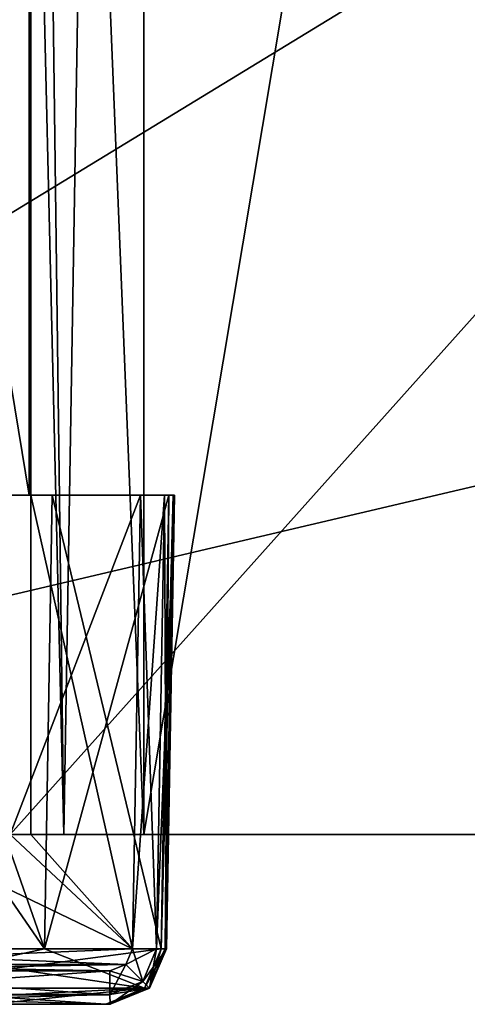
# Model space of a CAD drawing. Units: millimetres. Extents: x -720 to 51, y 0 to 1852.
# Drawn here: x -650 to -646, y 51 to 60 of the extents above; entities that cross this region are included whole.
import ezdxf

# ---------------------------------------------------------------- set-up
doc = ezdxf.new("R2010")
doc.units = ezdxf.units.MM
doc.header["$LTSCALE"] = 65.185185
for name, color, linetype in [('769', 7, 'CONTINUOUS'), ('770', 7, 'CONTINUOUS'), ('771', 7, 'CONTINUOUS'), ('773', 7, 'CONTINUOUS'), ('775', 7, 'CONTINUOUS'), ('776', 7, 'CONTINUOUS'), ('777', 7, 'CONTINUOUS'), ('778', 7, 'CONTINUOUS'), ('801', 7, 'CONTINUOUS'), ('803', 7, 'CONTINUOUS'), ('835', 7, 'CONTINUOUS'), ('836', 7, 'CONTINUOUS'), ('837', 7, 'CONTINUOUS'), ('838', 7, 'CONTINUOUS'), ('844', 7, 'CONTINUOUS'), ('845', 7, 'CONTINUOUS'), ('857', 7, 'CONTINUOUS'), ('858', 7, 'CONTINUOUS'), ('859', 7, 'CONTINUOUS'), ('862', 7, 'CONTINUOUS'), ('863', 7, 'CONTINUOUS'), ('864', 7, 'CONTINUOUS'), ('865', 7, 'CONTINUOUS'), ('866', 7, 'CONTINUOUS'), ('867', 7, 'CONTINUOUS'), ('868', 7, 'CONTINUOUS'), ('874', 7, 'CONTINUOUS'), ('878', 7, 'CONTINUOUS'), ('887', 7, 'CONTINUOUS'), ('888', 7, 'CONTINUOUS'), ('889', 7, 'CONTINUOUS'), ('892', 7, 'CONTINUOUS'), ('893', 7, 'CONTINUOUS'), ('894', 7, 'CONTINUOUS')]:
    doc.layers.add(name, color=color, linetype=linetype)

msp = doc.modelspace()

# ---------------------------------------------------------------- linework, layer by layer
at = {"layer": '769', "linetype": 'Continuous'}
for points in [[(-659.5288, 52.8, -46.9), (-638.9924, 52.8, -46.6364), (-660.3773, 52.8, -46.5485), (-659.5288, 52.8, -46.9)], [(-638.9924, 52.8, -46.6364), (-638.7288, 52.8, -46), (-660.3773, 52.8, -46.5485), (-638.9924, 52.8, -46.6364)], [(-638.7288, 52.8, -46), (-638.7874, 52.8, -45.8586), (-660.3773, 52.8, -46.5485), (-638.7288, 52.8, -46)], [(-638.7874, 52.8, -45.8586), (-638.9288, 52.8, -45.8), (-660.3773, 52.8, -46.5485), (-638.7874, 52.8, -45.8586)], [(-638.9288, 52.8, -45.8), (-639.7288, 52.8, -45.8), (-660.3773, 52.8, -46.5485), (-638.9288, 52.8, -45.8)], [(-639.7288, 52.8, -45.8), (-640.9288, 52.8, -45.8), (-660.3773, 52.8, -46.5485), (-639.7288, 52.8, -45.8)], [(-649.6288, 52.8, -45.8), (-659.3288, 52.8, -45.8), (-660.3773, 52.8, -46.5485), (-649.6288, 52.8, -45.8)], [(-646.3288, 52.8, -45.8), (-649.6288, 52.8, -45.8), (-660.3773, 52.8, -46.5485), (-646.3288, 52.8, -45.8)], [(-640.9288, 52.8, -45.8), (-646.3288, 52.8, -45.8), (-660.3773, 52.8, -46.5485), (-640.9288, 52.8, -45.8)], [(-652.7288, 52.8, -46.9), (-638.9924, 52.8, -46.6364), (-659.5288, 52.8, -46.9), (-652.7288, 52.8, -46.9)], [(-659.3288, 52.8, -35.5), (-649.6288, 52.8, -35.5), (-638.7874, 52.8, -35.4414), (-659.3288, 52.8, -35.5)], [(-659.3288, 52.8, -34.4), (-659.3288, 52.8, -35.5), (-639.6288, 52.8, -34.4), (-659.3288, 52.8, -34.4)], [(-639.6288, 52.8, -34.4), (-659.3288, 52.8, -35.5), (-638.9924, 52.8, -34.6636), (-639.6288, 52.8, -34.4)], [(-638.9924, 52.8, -34.6636), (-659.3288, 52.8, -35.5), (-638.7288, 52.8, -35.3), (-638.9924, 52.8, -34.6636)], [(-638.7288, 52.8, -35.3), (-659.3288, 52.8, -35.5), (-638.7874, 52.8, -35.4414), (-638.7288, 52.8, -35.3)], [(-652.0217, 52.8, -47.1929), (-649.5288, 52.8, -46.9), (-652.7288, 52.8, -46.9), (-652.0217, 52.8, -47.1929)], [(-649.5288, 52.8, -46.9), (-638.9924, 52.8, -46.6364), (-652.7288, 52.8, -46.9), (-649.5288, 52.8, -46.9)], [(-651.7288, 52.8, -47.9), (-650.2359, 52.8, -47.1929), (-652.0217, 52.8, -47.1929), (-651.7288, 52.8, -47.9)], [(-650.2359, 52.8, -47.1929), (-649.5288, 52.8, -46.9), (-652.0217, 52.8, -47.1929), (-650.2359, 52.8, -47.1929)], [(-650.5288, 52.8, -47.9), (-650.2359, 52.8, -47.1929), (-651.7288, 52.8, -47.9), (-650.5288, 52.8, -47.9)], [(-649.4874, 52.8, -45.7414), (-649.6288, 52.8, -45.8), (-646.6103, 52.8, -45.6375), (-649.4874, 52.8, -45.7414)], [(-646.6103, 52.8, -45.6375), (-649.6288, 52.8, -45.8), (-646.3288, 52.8, -45.8), (-646.6103, 52.8, -45.6375)], [(-649.6288, 52.8, -35.5), (-649.4874, 52.8, -35.5586), (-646.3288, 52.8, -35.5), (-649.6288, 52.8, -35.5)], [(-638.7874, 52.8, -35.4414), (-649.6288, 52.8, -35.5), (-646.3288, 52.8, -35.5), (-638.7874, 52.8, -35.4414)], [(-639.6288, 52.8, -46.9), (-638.9924, 52.8, -46.6364), (-649.5288, 52.8, -46.9), (-639.6288, 52.8, -46.9)], [(-649.4288, 52.8, -45.6), (-649.4874, 52.8, -45.7414), (-646.6103, 52.8, -45.6375), (-649.4288, 52.8, -45.6)], [(-649.4874, 52.8, -35.5586), (-649.4288, 52.8, -35.7), (-646.6103, 52.8, -35.6625), (-649.4874, 52.8, -35.5586)], [(-646.3288, 52.8, -35.5), (-649.4874, 52.8, -35.5586), (-646.6103, 52.8, -35.6625), (-646.3288, 52.8, -35.5)], [(-649.4288, 52.8, -35.7), (-649.4288, 52.8, -45.6), (-648.2288, 52.8, -37.15), (-649.4288, 52.8, -35.7)], [(-648.2288, 52.8, -37.15), (-649.4288, 52.8, -45.6), (-648.2288, 52.8, -44.15), (-648.2288, 52.8, -37.15)], [(-648.2288, 52.8, -44.15), (-649.4288, 52.8, -45.6), (-646.5288, 52.8, -44.15), (-648.2288, 52.8, -44.15)], [(-646.5288, 52.8, -44.15), (-649.4288, 52.8, -45.6), (-646.1753, 52.8, -44.2965), (-646.5288, 52.8, -44.15)], [(-646.1753, 52.8, -44.2965), (-649.4288, 52.8, -45.6), (-646.0288, 52.8, -44.65), (-646.1753, 52.8, -44.2965)], [(-646.0288, 52.8, -44.65), (-649.4288, 52.8, -45.6), (-646.0288, 52.8, -44.95), (-646.0288, 52.8, -44.65)], [(-646.0288, 52.8, -44.95), (-649.4288, 52.8, -45.6), (-646.0874, 52.8, -45.0914), (-646.0288, 52.8, -44.95)], [(-646.0874, 52.8, -45.0914), (-649.4288, 52.8, -45.6), (-646.3288, 52.8, -45.15), (-646.0874, 52.8, -45.0914)], [(-646.3288, 52.8, -45.15), (-649.4288, 52.8, -45.6), (-646.6103, 52.8, -45.3125), (-646.3288, 52.8, -45.15)], [(-646.6103, 52.8, -45.3125), (-649.4288, 52.8, -45.6), (-646.6103, 52.8, -45.6375), (-646.6103, 52.8, -45.3125)], [(-646.6103, 52.8, -35.6625), (-649.4288, 52.8, -35.7), (-646.6103, 52.8, -35.9875), (-646.6103, 52.8, -35.6625)], [(-646.6103, 52.8, -35.9875), (-649.4288, 52.8, -35.7), (-648.2288, 52.8, -37.15), (-646.6103, 52.8, -35.9875)], [(-646.3288, 52.8, -36.15), (-646.6103, 52.8, -35.9875), (-648.2288, 52.8, -37.15), (-646.3288, 52.8, -36.15)], [(-646.2288, 52.8, -36.15), (-646.3288, 52.8, -36.15), (-648.2288, 52.8, -37.15), (-646.2288, 52.8, -36.15)], [(-646.0874, 52.8, -36.2086), (-646.2288, 52.8, -36.15), (-648.2288, 52.8, -37.15), (-646.0874, 52.8, -36.2086)], [(-646.0288, 52.8, -36.35), (-646.0874, 52.8, -36.2086), (-648.2288, 52.8, -37.15), (-646.0288, 52.8, -36.35)], [(-646.0288, 52.8, -36.65), (-646.0288, 52.8, -36.35), (-648.2288, 52.8, -37.15), (-646.0288, 52.8, -36.65)], [(-646.1753, 52.8, -37.0035), (-646.0288, 52.8, -36.65), (-648.2288, 52.8, -37.15), (-646.1753, 52.8, -37.0035)], [(-646.5288, 52.8, -37.15), (-646.1753, 52.8, -37.0035), (-648.2288, 52.8, -37.15), (-646.5288, 52.8, -37.15)]]:
    msp.add_3dface(points, dxfattribs=at)
at = {"layer": '770', "linetype": 'Continuous'}
for points in [[(-608.1488, 52.8, -34.4), (-659.5288, 52.8, -34.4), (-650.5288, 52.8, -46.9), (-608.1488, 52.8, -34.4)], [(-652.5468, 52.8, -3), (-659.5288, 52.8, -15.5), (-639.5468, 52.8, -15.5), (-652.5468, 52.8, -3)], [(-651.8399, 52.8, -2.7069), (-652.5468, 52.8, -3), (-639.5468, 52.8, -15.5), (-651.8399, 52.8, -2.7069)], [(-651.5468, 52.8, -2), (-651.8399, 52.8, -2.7069), (-639.5468, 52.8, -15.5), (-651.5468, 52.8, -2)], [(-650.0538, 52.8, -2.7069), (-650.3468, 52.8, -2), (-651.5468, 52.8, -1.125), (-650.0538, 52.8, -2.7069)], [(-650.0538, 52.8, -2.7069), (-651.5468, 52.8, -1.125), (-639.5468, 52.8, -15.5), (-650.0538, 52.8, -2.7069)], [(-650.3468, 52.8, -2), (-650.3468, 52.8, -1.125), (-651.5468, 52.8, -1.125), (-650.3468, 52.8, -2)], [(-651.5468, 52.8, -1.125), (-651.5468, 52.8, -2), (-639.5468, 52.8, -15.5), (-651.5468, 52.8, -1.125)], [(-590.5288, 52.8, -46.9), (-608.1488, 52.8, -34.4), (-650.5288, 52.8, -46.9), (-590.5288, 52.8, -46.9)], [(-649.3468, 52.8, -3), (-650.0538, 52.8, -2.7069), (-639.5468, 52.8, -15.5), (-649.3468, 52.8, -3)], [(-649.3468, 52.8, -3), (-639.5468, 52.8, -15.5), (-639.5468, 52.8, -3), (-649.3468, 52.8, -3)]]:
    msp.add_3dface(points, dxfattribs=at)
at = {"layer": '771', "linetype": 'Continuous'}
for points in [[(-659.5288, 111.2667, -34.4), (-659.5288, 52.8, -34.4), (-639.7288, 64.87, -34.4), (-659.5288, 111.2667, -34.4)], [(-639.7288, 64.87, -34.4), (-659.5288, 52.8, -34.4), (-608.1488, 64.87, -34.4), (-639.7288, 64.87, -34.4)], [(-608.1488, 64.87, -34.4), (-659.5288, 52.8, -34.4), (-608.1488, 52.8, -34.4), (-608.1488, 64.87, -34.4)]]:
    msp.add_3dface(points, dxfattribs=at)
at = {"layer": '773', "linetype": 'Continuous'}
for points in [[(-650.5288, 111.2667, -46.9), (-639.7288, 64.87, -46.9), (-650.5288, 52.8, -46.9), (-650.5288, 111.2667, -46.9)], [(-639.7288, 64.87, -46.9), (-590.5288, 52.8, -46.9), (-650.5288, 52.8, -46.9), (-639.7288, 64.87, -46.9)]]:
    msp.add_3dface(points, dxfattribs=at)
at = {"layer": '775', "linetype": 'Continuous'}
for points in [[(-650.3468, 52.8, -2), (-650.0538, 52.8, -2.7069), (-650.3468, 65.12, -2), (-650.3468, 52.8, -2)], [(-650.3468, 65.12, -2), (-650.0538, 52.8, -2.7069), (-650.2129, 65.12, -2.5), (-650.3468, 65.12, -2)], [(-650.2129, 65.12, -2.5), (-650.0538, 52.8, -2.7069), (-649.8468, 65.12, -2.866), (-650.2129, 65.12, -2.5)], [(-650.0538, 52.8, -2.7069), (-649.3468, 52.8, -3), (-649.8468, 65.12, -2.866), (-650.0538, 52.8, -2.7069)], [(-649.8468, 65.12, -2.866), (-649.3468, 52.8, -3), (-649.3468, 65.12, -3), (-649.8468, 65.12, -2.866)]]:
    msp.add_3dface(points, dxfattribs=at)
at = {"layer": '776', "linetype": 'Continuous'}
for points in [[(-650.3468, 52.8, -2), (-650.3468, 65.12, -2), (-650.3468, 52.8, -1.125), (-650.3468, 52.8, -2)], [(-650.3468, 52.8, -1.125), (-650.3468, 65.12, -2), (-650.3468, 55.8, -1.1774), (-650.3468, 52.8, -1.125)], [(-650.3468, 55.8, -1.1774), (-650.3468, 65.12, -2), (-650.3468, 55.8, -0.4694), (-650.3468, 55.8, -1.1774)], [(-650.3468, 55.8, -0.4694), (-650.3468, 65.12, -2), (-650.3468, 62.12, -0.4694), (-650.3468, 55.8, -0.4694)]]:
    msp.add_3dface(points, dxfattribs=at)
at = {"layer": '777', "linetype": 'Continuous'}
for points in [[(-650.3598, 55.8, -0.3565), (-650.3501, 55.8, -0.4126), (-650.3598, 62.12, -0.3565), (-650.3598, 55.8, -0.3565)], [(-650.3598, 62.12, -0.3565), (-650.3501, 55.8, -0.4126), (-650.3501, 62.12, -0.4126), (-650.3598, 62.12, -0.3565)], [(-650.3468, 55.8, -0.4694), (-650.3468, 62.12, -0.4694), (-650.3501, 62.12, -0.4126), (-650.3468, 55.8, -0.4694)], [(-650.3501, 55.8, -0.4126), (-650.3468, 55.8, -0.4694), (-650.3501, 62.12, -0.4126), (-650.3501, 55.8, -0.4126)]]:
    msp.add_3dface(points, dxfattribs=at)
at = {"layer": '778', "linetype": 'Continuous'}
for points in [[(-651.4005, 55.8, 3.0254), (-650.3598, 55.8, -0.3565), (-651.4004, 62.12, 3.0254), (-651.4005, 55.8, 3.0254)], [(-650.3598, 55.8, -0.3565), (-650.3598, 62.12, -0.3565), (-651.4004, 62.12, 3.0254), (-650.3598, 55.8, -0.3565)]]:
    msp.add_3dface(points, dxfattribs=at)
at = {"layer": '801', "linetype": 'Continuous'}
for points in [[(-659.5288, 52.8, -15.5), (-659.5288, 111.2667, -15.5), (-639.5468, 52.8, -15.5), (-659.5288, 52.8, -15.5)], [(-639.5468, 52.8, -15.5), (-659.5288, 111.2667, -15.5), (-639.5468, 111.2667, -15.5), (-639.5468, 52.8, -15.5)]]:
    msp.add_3dface(points, dxfattribs=at)
at = {"layer": '803', "linetype": 'Continuous'}
for points in [[(-649.3468, 65.12, -3), (-649.3468, 52.8, -3), (-639.5468, 111.2667, -3), (-649.3468, 65.12, -3)], [(-649.3468, 52.8, -3), (-639.5468, 52.8, -3), (-639.5468, 111.2667, -3), (-649.3468, 52.8, -3)]]:
    msp.add_3dface(points, dxfattribs=at)
at = {"layer": '835', "color": 252, "linetype": 'Continuous', "true_color": 0x969696}
for points in [[(-653.4279, 51.3, 2.1194), (-652.6402, 51.3, -0.4345), (-649.6821, 51.3, -0.0573), (-653.4279, 51.3, 2.1194)], [(-650.6934, 51.3, 3.2709), (-653.4279, 51.3, 2.1194), (-649.6821, 51.3, -0.0573), (-650.6934, 51.3, 3.2709)], [(-652.6402, 51.3, -0.4345), (-652.6187, 51.3, -0.5519), (-649.6464, 51.3, -0.3694), (-652.6402, 51.3, -0.4345)], [(-649.6821, 51.3, -0.0573), (-652.6402, 51.3, -0.4345), (-649.6553, 51.3, -0.2123), (-649.6821, 51.3, -0.0573)], [(-649.6553, 51.3, -0.2123), (-652.6402, 51.3, -0.4345), (-649.6464, 51.3, -0.3694), (-649.6553, 51.3, -0.2123)], [(-652.6187, 51.3, -0.5519), (-652.6113, 51.3, -0.673), (-649.6464, 51.3, -0.3694), (-652.6187, 51.3, -0.5519)], [(-652.6115, 51.3, -0.804), (-649.6462, 51.3, -0.804), (-649.6464, 51.3, -0.3694), (-652.6115, 51.3, -0.804)], [(-652.6113, 51.3, -0.673), (-652.6115, 51.3, -0.804), (-649.6464, 51.3, -0.3694), (-652.6113, 51.3, -0.673)]]:
    msp.add_3dface(points, dxfattribs=at)
at = {"layer": '836', "color": 252, "linetype": 'Continuous', "true_color": 0x969696}
for points in [[(-651.4005, 55.8, 3.0254), (-652.9082, 55.8, 6.2264), (-650.1569, 55.8, 3.4638), (-651.4005, 55.8, 3.0254)], [(-650.1569, 55.8, 3.4638), (-652.9082, 55.8, 6.2264), (-651.6309, 55.8, 6.6875), (-650.1569, 55.8, 3.4638)], [(-650.3598, 55.8, -0.3565), (-651.4005, 55.8, 3.0254), (-649.0891, 55.8, -0.1476), (-650.3598, 55.8, -0.3565)], [(-649.0891, 55.8, -0.1476), (-651.4005, 55.8, 3.0254), (-649.1269, 55.8, 0.0714), (-649.0891, 55.8, -0.1476)], [(-649.1269, 55.8, 0.0714), (-651.4005, 55.8, 3.0254), (-650.1569, 55.8, 3.4638), (-649.1269, 55.8, 0.0714)], [(-650.3501, 55.8, -0.4126), (-650.3598, 55.8, -0.3565), (-649.0765, 55.8, -0.3694), (-650.3501, 55.8, -0.4126)], [(-649.0765, 55.8, -0.3694), (-650.3598, 55.8, -0.3565), (-649.0891, 55.8, -0.1476), (-649.0765, 55.8, -0.3694)], [(-650.3468, 55.8, -0.4694), (-650.3501, 55.8, -0.4126), (-649.0765, 55.8, -0.8774), (-650.3468, 55.8, -0.4694)], [(-649.0765, 55.8, -0.8774), (-650.3501, 55.8, -0.4126), (-649.0765, 55.8, -0.3694), (-649.0765, 55.8, -0.8774)], [(-650.3468, 55.8, -1.1774), (-650.3468, 55.8, -0.4694), (-649.3764, 55.8, -1.1774), (-650.3468, 55.8, -1.1774)], [(-649.3764, 55.8, -1.1774), (-650.3468, 55.8, -0.4694), (-649.1643, 55.8, -1.0895), (-649.3764, 55.8, -1.1774)], [(-649.1643, 55.8, -1.0895), (-650.3468, 55.8, -0.4694), (-649.0765, 55.8, -0.8774), (-649.1643, 55.8, -1.0895)]]:
    msp.add_3dface(points, dxfattribs=at)
at = {"layer": '837', "color": 252, "linetype": 'Continuous', "true_color": 0x969696}
for points in [[(-651.6309, 55.8, 6.6875), (-651.6649, 53.8828, 6.68), (-650.2257, 51.7913, 3.4481), (-651.6309, 55.8, 6.6875)], [(-650.1569, 55.8, 3.4638), (-651.6309, 55.8, 6.6875), (-650.2257, 51.7913, 3.4481), (-650.1569, 55.8, 3.4638)], [(-649.195, 51.7913, 0.0556), (-650.1569, 55.8, 3.4638), (-650.2257, 51.7913, 3.4481), (-649.195, 51.7913, 0.0556)], [(-649.1269, 55.8, 0.0714), (-650.1569, 55.8, 3.4638), (-649.195, 51.7913, 0.0556), (-649.1269, 55.8, 0.0714)], [(-651.6649, 53.8828, 6.68), (-651.7021, 51.7913, 6.6719), (-650.2257, 51.7913, 3.4481), (-651.6649, 53.8828, 6.68)]]:
    msp.add_3dface(points, dxfattribs=at)
at = {"layer": '838', "color": 252, "linetype": 'Continuous', "true_color": 0x969696}
for points in [[(-649.0765, 55.8, -0.8774), (-649.0765, 55.8, -0.3694), (-649.1464, 51.7913, -0.3694), (-649.0765, 55.8, -0.8774)], [(-649.1464, 51.7913, -0.8074), (-649.0765, 55.8, -0.8774), (-649.1464, 51.7913, -0.3694), (-649.1464, 51.7913, -0.8074)]]:
    msp.add_3dface(points, dxfattribs=at)
at = {"layer": '844', "color": 252, "linetype": 'Continuous', "true_color": 0x969696}
for points in [[(-649.1269, 55.8, 0.0714), (-649.195, 51.7913, 0.0556), (-649.1586, 51.7913, -0.1555), (-649.1269, 55.8, 0.0714)], [(-649.0891, 55.8, -0.1476), (-649.1269, 55.8, 0.0714), (-649.1586, 51.7913, -0.1555), (-649.0891, 55.8, -0.1476)], [(-649.1464, 51.7913, -0.3694), (-649.0891, 55.8, -0.1476), (-649.1586, 51.7913, -0.1555), (-649.1464, 51.7913, -0.3694)], [(-649.0765, 55.8, -0.3694), (-649.0891, 55.8, -0.1476), (-649.1464, 51.7913, -0.3694), (-649.0765, 55.8, -0.3694)]]:
    msp.add_3dface(points, dxfattribs=at)
at = {"layer": '845', "color": 252, "linetype": 'Continuous', "true_color": 0x969696}
for points in [[(-650.3468, 52.8, -1.125), (-650.3468, 55.8, -1.1774), (-649.4464, 51.7913, -1.1074), (-650.3468, 52.8, -1.125)], [(-650.3468, 55.8, -1.1774), (-649.3764, 55.8, -1.1774), (-649.4464, 51.7913, -1.1074), (-650.3468, 55.8, -1.1774)], [(-652.8113, 51.7913, -1.1074), (-651.5468, 52.8, -1.125), (-649.4464, 51.7913, -1.1074), (-652.8113, 51.7913, -1.1074)], [(-651.5468, 52.8, -1.125), (-650.3468, 52.8, -1.125), (-649.4464, 51.7913, -1.1074), (-651.5468, 52.8, -1.125)], [(-652.7515, 51.6522, -1.105), (-652.8113, 51.7913, -1.1074), (-649.5062, 51.6522, -1.105), (-652.7515, 51.6522, -1.105)], [(-649.5062, 51.6522, -1.105), (-652.8113, 51.7913, -1.1074), (-649.4464, 51.7913, -1.1074), (-649.5062, 51.6522, -1.105)], [(-652.6113, 51.5948, -1.104), (-652.7515, 51.6522, -1.105), (-649.6464, 51.5948, -1.104), (-652.6113, 51.5948, -1.104)], [(-649.6464, 51.5948, -1.104), (-652.7515, 51.6522, -1.105), (-649.5062, 51.6522, -1.105), (-649.6464, 51.5948, -1.104)]]:
    msp.add_3dface(points, dxfattribs=at)
at = {"layer": '857', "color": 252, "linetype": 'Continuous', "true_color": 0x969696}
for points in [[(-650.2257, 51.7913, 3.4481), (-651.7021, 51.7913, 6.6719), (-651.8335, 51.4434, 6.6006), (-650.2257, 51.7913, 3.4481)], [(-649.195, 51.7913, 0.0556), (-650.2257, 51.7913, 3.4481), (-651.8335, 51.4434, 6.6006), (-649.195, 51.7913, 0.0556)], [(-649.195, 51.7913, 0.0556), (-651.8335, 51.4434, 6.6006), (-649.3406, 51.4434, 0.0218), (-649.195, 51.7913, 0.0556)], [(-652.1416, 51.3, 6.4336), (-650.6934, 51.3, 3.2709), (-649.3406, 51.4434, 0.0218), (-652.1416, 51.3, 6.4336)], [(-651.8335, 51.4434, 6.6006), (-652.1416, 51.3, 6.4336), (-649.3406, 51.4434, 0.0218), (-651.8335, 51.4434, 6.6006)], [(-650.6934, 51.3, 3.2709), (-649.6821, 51.3, -0.0573), (-649.3406, 51.4434, 0.0218), (-650.6934, 51.3, 3.2709)]]:
    msp.add_3dface(points, dxfattribs=at)
at = {"layer": '858', "color": 252, "linetype": 'Continuous', "true_color": 0x969696}
for points in [[(-649.1586, 51.7913, -0.1555), (-649.195, 51.7913, 0.0556), (-649.3406, 51.4434, 0.0218), (-649.1586, 51.7913, -0.1555)], [(-649.1464, 51.7913, -0.3694), (-649.1586, 51.7913, -0.1555), (-649.3406, 51.4434, 0.0218), (-649.1464, 51.7913, -0.3694)], [(-649.1464, 51.7913, -0.3694), (-649.3406, 51.4434, 0.0218), (-649.2959, 51.4434, -0.3694), (-649.1464, 51.7913, -0.3694)], [(-649.6821, 51.3, -0.0573), (-649.6553, 51.3, -0.2123), (-649.2959, 51.4434, -0.3694), (-649.6821, 51.3, -0.0573)], [(-649.3406, 51.4434, 0.0218), (-649.6821, 51.3, -0.0573), (-649.2959, 51.4434, -0.3694), (-649.3406, 51.4434, 0.0218)], [(-649.6553, 51.3, -0.2123), (-649.6464, 51.3, -0.3694), (-649.2959, 51.4434, -0.3694), (-649.6553, 51.3, -0.2123)]]:
    msp.add_3dface(points, dxfattribs=at)
at = {"layer": '859', "color": 252, "linetype": 'Continuous', "true_color": 0x969696}
for points in [[(-649.1464, 51.7913, -0.8074), (-649.1464, 51.7913, -0.3694), (-649.2959, 51.4434, -0.3694), (-649.1464, 51.7913, -0.8074)], [(-649.1464, 51.7913, -0.8074), (-649.2959, 51.4434, -0.3694), (-649.2959, 51.4434, -0.805), (-649.1464, 51.7913, -0.8074)], [(-649.6464, 51.3, -0.3694), (-649.6462, 51.3, -0.804), (-649.2959, 51.4434, -0.805), (-649.6464, 51.3, -0.3694)], [(-649.2959, 51.4434, -0.3694), (-649.6464, 51.3, -0.3694), (-649.2959, 51.4434, -0.805), (-649.2959, 51.4434, -0.3694)]]:
    msp.add_3dface(points, dxfattribs=at)
at = {"layer": '862', "color": 252, "linetype": 'Continuous', "true_color": 0x969696}
for points in [[(-652.6113, 51.5948, -1.104), (-649.6464, 51.5948, -1.104), (-649.6464, 51.3842, -1.0124), (-652.6113, 51.5948, -1.104)], [(-652.6113, 51.3842, -1.0124), (-652.6113, 51.5948, -1.104), (-649.6464, 51.3842, -1.0124), (-652.6113, 51.3842, -1.0124)], [(-649.6462, 51.3, -0.804), (-652.6115, 51.3, -0.804), (-652.6113, 51.3842, -1.0124), (-649.6462, 51.3, -0.804)], [(-649.6462, 51.3, -0.804), (-652.6113, 51.3842, -1.0124), (-649.6464, 51.3842, -1.0124), (-649.6462, 51.3, -0.804)]]:
    msp.add_3dface(points, dxfattribs=at)
at = {"layer": '863', "color": 252, "linetype": 'Continuous', "true_color": 0x969696}
for points in [[(-649.5062, 51.6522, -1.105), (-649.4464, 51.7913, -1.1074), (-649.3575, 51.5024, -1.0145), (-649.5062, 51.6522, -1.105)], [(-649.4464, 51.7913, -1.1074), (-649.2343, 51.7891, -1.0195), (-649.3575, 51.5024, -1.0145), (-649.4464, 51.7913, -1.1074)], [(-649.2343, 51.7891, -1.0195), (-649.2959, 51.4434, -0.805), (-649.3575, 51.5024, -1.0145), (-649.2343, 51.7891, -1.0195)], [(-649.1464, 51.7913, -0.8074), (-649.2959, 51.4434, -0.805), (-649.2343, 51.7891, -1.0195), (-649.1464, 51.7913, -0.8074)], [(-649.6464, 51.5948, -1.104), (-649.5062, 51.6522, -1.105), (-649.6464, 51.3842, -1.0124), (-649.6464, 51.5948, -1.104)], [(-649.6464, 51.3842, -1.0124), (-649.5062, 51.6522, -1.105), (-649.3575, 51.5024, -1.0145), (-649.6464, 51.3842, -1.0124)], [(-649.6462, 51.3, -0.804), (-649.6464, 51.3842, -1.0124), (-649.3575, 51.5024, -1.0145), (-649.6462, 51.3, -0.804)], [(-649.2959, 51.4434, -0.805), (-649.6462, 51.3, -0.804), (-649.3575, 51.5024, -1.0145), (-649.2959, 51.4434, -0.805)]]:
    msp.add_3dface(points, dxfattribs=at)
at = {"layer": '864', "color": 252, "linetype": 'Continuous', "true_color": 0x969696}
for points in [[(-649.3764, 55.8, -1.1774), (-649.1643, 55.8, -1.0895), (-649.4464, 51.7913, -1.1074), (-649.3764, 55.8, -1.1774)], [(-649.4464, 51.7913, -1.1074), (-649.1643, 55.8, -1.0895), (-649.2343, 51.7891, -1.0195), (-649.4464, 51.7913, -1.1074)], [(-649.1643, 55.8, -1.0895), (-649.0765, 55.8, -0.8774), (-649.2343, 51.7891, -1.0195), (-649.1643, 55.8, -1.0895)], [(-649.0765, 55.8, -0.8774), (-649.1464, 51.7913, -0.8074), (-649.2343, 51.7891, -1.0195), (-649.0765, 55.8, -0.8774)]]:
    msp.add_3dface(points, dxfattribs=at)
at = {"layer": '865', "color": 252, "linetype": 'Continuous', "true_color": 0x969696}
for points in [[(-649.6553, 51.3, -49.5877), (-649.6464, 51.3, -49.4306), (-653.4279, 51.3, -51.9194), (-649.6553, 51.3, -49.5877)], [(-653.4279, 51.3, -51.9194), (-649.6464, 51.3, -49.4306), (-652.6402, 51.3, -49.3655), (-653.4279, 51.3, -51.9194)], [(-649.6821, 51.3, -49.7427), (-649.6553, 51.3, -49.5877), (-653.4279, 51.3, -51.9194), (-649.6821, 51.3, -49.7427)], [(-650.6934, 51.3, -53.0709), (-649.6821, 51.3, -49.7427), (-653.4279, 51.3, -51.9194), (-650.6934, 51.3, -53.0709)], [(-649.6464, 51.3, -49.4306), (-649.6462, 51.3, -48.996), (-652.6402, 51.3, -49.3655), (-649.6464, 51.3, -49.4306)], [(-652.6402, 51.3, -49.3655), (-649.6462, 51.3, -48.996), (-652.6187, 51.3, -49.2481), (-652.6402, 51.3, -49.3655)], [(-652.6187, 51.3, -49.2481), (-649.6462, 51.3, -48.996), (-652.6113, 51.3, -49.127), (-652.6187, 51.3, -49.2481)], [(-652.6113, 51.3, -49.127), (-649.6462, 51.3, -48.996), (-652.6115, 51.3, -48.996), (-652.6113, 51.3, -49.127)]]:
    msp.add_3dface(points, dxfattribs=at)
at = {"layer": '866', "color": 252, "linetype": 'Continuous', "true_color": 0x969696}
for points in [[(-653.0592, 55.8, -56.0711), (-651.571, 55.8, -52.8958), (-650.1569, 55.8, -53.2638), (-653.0592, 55.8, -56.0711)], [(-651.6309, 55.8, -56.4875), (-653.0592, 55.8, -56.0711), (-650.1569, 55.8, -53.2638), (-651.6309, 55.8, -56.4875)], [(-651.571, 55.8, -52.8958), (-650.5417, 55.8, -49.5435), (-649.1269, 55.8, -49.8714), (-651.571, 55.8, -52.8958)], [(-650.1569, 55.8, -53.2638), (-651.571, 55.8, -52.8958), (-649.1269, 55.8, -49.8714), (-650.1569, 55.8, -53.2638)], [(-650.5417, 55.8, -49.5435), (-650.5321, 55.8, -49.4874), (-649.0891, 55.8, -49.6524), (-650.5417, 55.8, -49.5435)], [(-649.1269, 55.8, -49.8714), (-650.5417, 55.8, -49.5435), (-649.0891, 55.8, -49.6524), (-649.1269, 55.8, -49.8714)], [(-650.5321, 55.8, -49.4874), (-650.5288, 55.8, -49.4306), (-649.0891, 55.8, -49.6524), (-650.5321, 55.8, -49.4874)], [(-650.5288, 55.8, -49.4306), (-650.5288, 55.8, -48.6226), (-649.0765, 55.8, -49.4306), (-650.5288, 55.8, -49.4306)], [(-649.0891, 55.8, -49.6524), (-650.5288, 55.8, -49.4306), (-649.0765, 55.8, -49.4306), (-649.0891, 55.8, -49.6524)], [(-649.0765, 55.8, -49.4306), (-650.5288, 55.8, -48.6226), (-649.0765, 55.8, -48.9226), (-649.0765, 55.8, -49.4306)], [(-649.0765, 55.8, -48.9226), (-650.5288, 55.8, -48.6226), (-649.1643, 55.8, -48.7105), (-649.0765, 55.8, -48.9226)], [(-649.1643, 55.8, -48.7105), (-650.5288, 55.8, -48.6226), (-649.3764, 55.8, -48.6226), (-649.1643, 55.8, -48.7105)]]:
    msp.add_3dface(points, dxfattribs=at)
at = {"layer": '867', "color": 252, "linetype": 'Continuous', "true_color": 0x969696}
for points in [[(-651.6309, 55.8, -56.4875), (-650.2257, 51.7913, -53.2481), (-651.6649, 53.8828, -56.48), (-651.6309, 55.8, -56.4875)], [(-651.6309, 55.8, -56.4875), (-650.1569, 55.8, -53.2638), (-650.2257, 51.7913, -53.2481), (-651.6309, 55.8, -56.4875)], [(-650.1569, 55.8, -53.2638), (-649.1269, 55.8, -49.8714), (-650.2257, 51.7913, -53.2481), (-650.1569, 55.8, -53.2638)], [(-650.2257, 51.7913, -53.2481), (-649.1269, 55.8, -49.8714), (-649.195, 51.7913, -49.8556), (-650.2257, 51.7913, -53.2481)], [(-650.2257, 51.7913, -53.2481), (-651.7021, 51.7913, -56.4719), (-651.6649, 53.8828, -56.48), (-650.2257, 51.7913, -53.2481)]]:
    msp.add_3dface(points, dxfattribs=at)
at = {"layer": '868', "color": 252, "linetype": 'Continuous', "true_color": 0x969696}
for points in [[(-649.0765, 55.8, -49.4306), (-649.0765, 55.8, -48.9226), (-649.1464, 51.7913, -48.9926), (-649.0765, 55.8, -49.4306)], [(-649.1464, 51.7913, -49.4306), (-649.0765, 55.8, -49.4306), (-649.1464, 51.7913, -48.9926), (-649.1464, 51.7913, -49.4306)]]:
    msp.add_3dface(points, dxfattribs=at)
at = {"layer": '874', "color": 252, "linetype": 'Continuous', "true_color": 0x969696}
for points in [[(-649.1269, 55.8, -49.8714), (-649.0891, 55.8, -49.6524), (-649.195, 51.7913, -49.8556), (-649.1269, 55.8, -49.8714)], [(-649.195, 51.7913, -49.8556), (-649.0891, 55.8, -49.6524), (-649.1586, 51.7913, -49.6445), (-649.195, 51.7913, -49.8556)], [(-649.0891, 55.8, -49.6524), (-649.0765, 55.8, -49.4306), (-649.1586, 51.7913, -49.6445), (-649.0891, 55.8, -49.6524)], [(-649.0765, 55.8, -49.4306), (-649.1464, 51.7913, -49.4306), (-649.1586, 51.7913, -49.6445), (-649.0765, 55.8, -49.4306)]]:
    msp.add_3dface(points, dxfattribs=at)
at = {"layer": '878', "color": 252, "linetype": 'Continuous', "true_color": 0x969696}
for points in [[(-650.5288, 55.8, -48.6226), (-650.5288, 52.8, -48.675), (-649.3764, 55.8, -48.6226), (-650.5288, 55.8, -48.6226)], [(-649.3764, 55.8, -48.6226), (-650.5288, 52.8, -48.675), (-649.4464, 51.7913, -48.6926), (-649.3764, 55.8, -48.6226)], [(-649.4464, 51.7913, -48.6926), (-650.5288, 52.8, -48.675), (-652.8113, 51.7913, -48.6926), (-649.4464, 51.7913, -48.6926)], [(-652.7515, 51.6522, -48.695), (-649.4464, 51.7913, -48.6926), (-652.8113, 51.7913, -48.6926), (-652.7515, 51.6522, -48.695)], [(-649.5062, 51.6522, -48.695), (-649.4464, 51.7913, -48.6926), (-652.7515, 51.6522, -48.695), (-649.5062, 51.6522, -48.695)], [(-652.6113, 51.5948, -48.696), (-649.5062, 51.6522, -48.695), (-652.7515, 51.6522, -48.695), (-652.6113, 51.5948, -48.696)], [(-649.6464, 51.5948, -48.696), (-649.5062, 51.6522, -48.695), (-652.6113, 51.5948, -48.696), (-649.6464, 51.5948, -48.696)]]:
    msp.add_3dface(points, dxfattribs=at)
at = {"layer": '887', "color": 252, "linetype": 'Continuous', "true_color": 0x969696}
for points in [[(-651.8335, 51.4434, -56.4006), (-651.7021, 51.7913, -56.4719), (-649.3406, 51.4434, -49.8218), (-651.8335, 51.4434, -56.4006)], [(-651.7021, 51.7913, -56.4719), (-650.2257, 51.7913, -53.2481), (-649.3406, 51.4434, -49.8218), (-651.7021, 51.7913, -56.4719)], [(-650.2257, 51.7913, -53.2481), (-649.195, 51.7913, -49.8556), (-649.3406, 51.4434, -49.8218), (-650.2257, 51.7913, -53.2481)], [(-649.6821, 51.3, -49.7427), (-650.6934, 51.3, -53.0709), (-651.8335, 51.4434, -56.4006), (-649.6821, 51.3, -49.7427)], [(-649.6821, 51.3, -49.7427), (-651.8335, 51.4434, -56.4006), (-649.3406, 51.4434, -49.8218), (-649.6821, 51.3, -49.7427)]]:
    msp.add_3dface(points, dxfattribs=at)
at = {"layer": '888', "color": 252, "linetype": 'Continuous', "true_color": 0x969696}
for points in [[(-649.3406, 51.4434, -49.8218), (-649.195, 51.7913, -49.8556), (-649.2959, 51.4434, -49.4306), (-649.3406, 51.4434, -49.8218)], [(-649.195, 51.7913, -49.8556), (-649.1586, 51.7913, -49.6445), (-649.2959, 51.4434, -49.4306), (-649.195, 51.7913, -49.8556)], [(-649.1586, 51.7913, -49.6445), (-649.1464, 51.7913, -49.4306), (-649.2959, 51.4434, -49.4306), (-649.1586, 51.7913, -49.6445)], [(-649.6553, 51.3, -49.5877), (-649.6821, 51.3, -49.7427), (-649.3406, 51.4434, -49.8218), (-649.6553, 51.3, -49.5877)], [(-649.6464, 51.3, -49.4306), (-649.6553, 51.3, -49.5877), (-649.3406, 51.4434, -49.8218), (-649.6464, 51.3, -49.4306)], [(-649.6464, 51.3, -49.4306), (-649.3406, 51.4434, -49.8218), (-649.2959, 51.4434, -49.4306), (-649.6464, 51.3, -49.4306)]]:
    msp.add_3dface(points, dxfattribs=at)
at = {"layer": '889', "color": 252, "linetype": 'Continuous', "true_color": 0x969696}
for points in [[(-649.1464, 51.7913, -49.4306), (-649.1464, 51.7913, -48.9926), (-649.2959, 51.4434, -48.995), (-649.1464, 51.7913, -49.4306)], [(-649.2959, 51.4434, -49.4306), (-649.1464, 51.7913, -49.4306), (-649.2959, 51.4434, -48.995), (-649.2959, 51.4434, -49.4306)], [(-649.6462, 51.3, -48.996), (-649.6464, 51.3, -49.4306), (-649.2959, 51.4434, -49.4306), (-649.6462, 51.3, -48.996)], [(-649.6462, 51.3, -48.996), (-649.2959, 51.4434, -49.4306), (-649.2959, 51.4434, -48.995), (-649.6462, 51.3, -48.996)]]:
    msp.add_3dface(points, dxfattribs=at)
at = {"layer": '892', "color": 252, "linetype": 'Continuous', "true_color": 0x969696}
for points in [[(-649.6464, 51.5948, -48.696), (-652.6113, 51.5948, -48.696), (-652.6113, 51.386, -48.7857), (-649.6464, 51.5948, -48.696)], [(-649.6464, 51.5948, -48.696), (-652.6113, 51.386, -48.7857), (-649.6464, 51.386, -48.7857), (-649.6464, 51.5948, -48.696)], [(-652.6115, 51.3, -48.996), (-649.6462, 51.3, -48.996), (-649.6464, 51.386, -48.7857), (-652.6115, 51.3, -48.996)], [(-652.6113, 51.386, -48.7857), (-652.6115, 51.3, -48.996), (-649.6464, 51.386, -48.7857), (-652.6113, 51.386, -48.7857)]]:
    msp.add_3dface(points, dxfattribs=at)
at = {"layer": '893', "color": 252, "linetype": 'Continuous', "true_color": 0x969696}
for points in [[(-649.4464, 51.7913, -48.6926), (-649.5062, 51.6522, -48.695), (-649.2343, 51.7891, -48.7805), (-649.4464, 51.7913, -48.6926)], [(-649.5062, 51.6522, -48.695), (-649.3575, 51.5024, -48.7855), (-649.2343, 51.7891, -48.7805), (-649.5062, 51.6522, -48.695)], [(-649.2959, 51.4434, -48.995), (-649.1464, 51.7913, -48.9926), (-649.3575, 51.5024, -48.7855), (-649.2959, 51.4434, -48.995)], [(-649.3575, 51.5024, -48.7855), (-649.1464, 51.7913, -48.9926), (-649.2343, 51.7891, -48.7805), (-649.3575, 51.5024, -48.7855)], [(-649.5062, 51.6522, -48.695), (-649.6464, 51.5948, -48.696), (-649.3575, 51.5024, -48.7855), (-649.5062, 51.6522, -48.695)], [(-649.6464, 51.5948, -48.696), (-649.6464, 51.386, -48.7857), (-649.3575, 51.5024, -48.7855), (-649.6464, 51.5948, -48.696)], [(-649.6464, 51.386, -48.7857), (-649.2959, 51.4434, -48.995), (-649.3575, 51.5024, -48.7855), (-649.6464, 51.386, -48.7857)], [(-649.6462, 51.3, -48.996), (-649.2959, 51.4434, -48.995), (-649.6464, 51.386, -48.7857), (-649.6462, 51.3, -48.996)]]:
    msp.add_3dface(points, dxfattribs=at)
at = {"layer": '894', "color": 252, "linetype": 'Continuous', "true_color": 0x969696}
for points in [[(-649.3764, 55.8, -48.6226), (-649.4464, 51.7913, -48.6926), (-649.2343, 51.7891, -48.7805), (-649.3764, 55.8, -48.6226)], [(-649.1643, 55.8, -48.7105), (-649.3764, 55.8, -48.6226), (-649.2343, 51.7891, -48.7805), (-649.1643, 55.8, -48.7105)], [(-649.1464, 51.7913, -48.9926), (-649.1643, 55.8, -48.7105), (-649.2343, 51.7891, -48.7805), (-649.1464, 51.7913, -48.9926)], [(-649.0765, 55.8, -48.9226), (-649.1643, 55.8, -48.7105), (-649.1464, 51.7913, -48.9926), (-649.0765, 55.8, -48.9226)]]:
    msp.add_3dface(points, dxfattribs=at)

doc.saveas('drawing.dxf')
